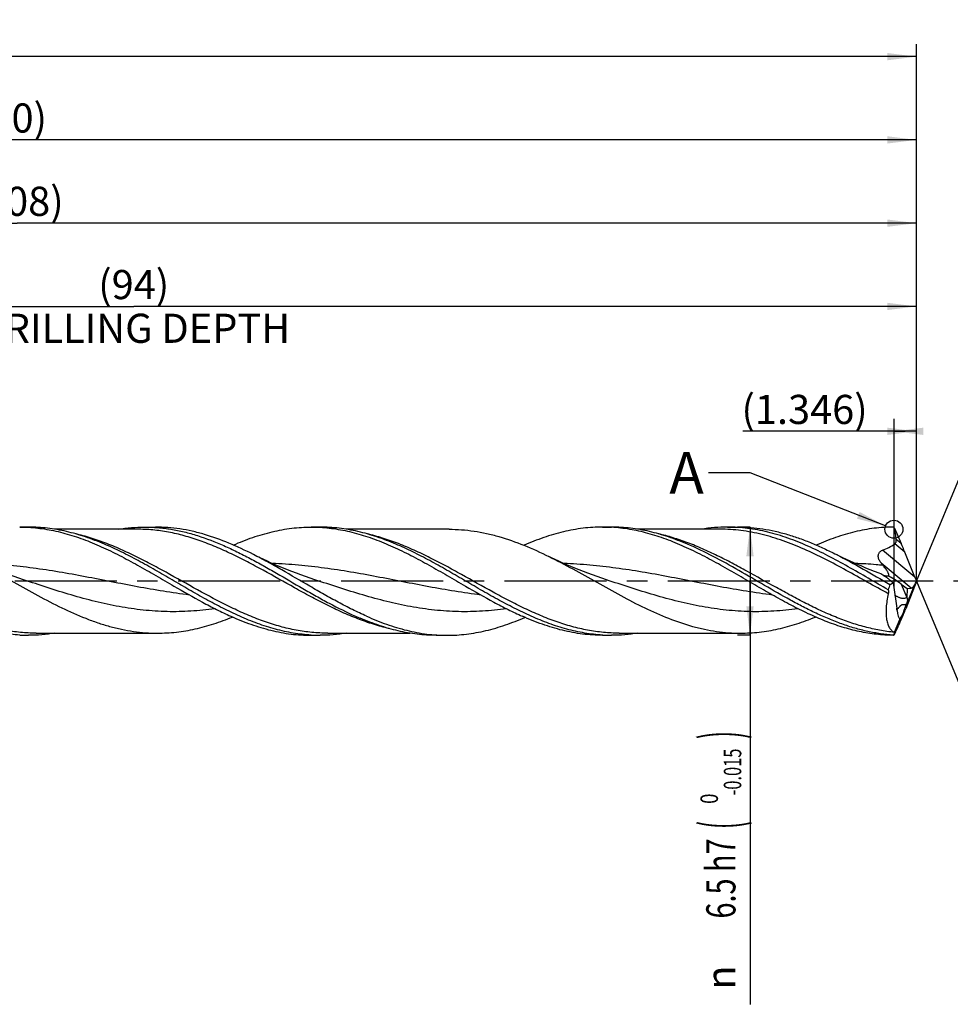
# Model space of a CAD drawing. Units: millimetres. Extents: x 0 to 594, y 0 to 420.
# Drawn here: x 350 to 462, y 129 to 247 of the extents above; entities that cross this region are included whole.
import ezdxf
from ezdxf.enums import TextEntityAlignment as Align

# ---------------------------------------------------------------- set-up
doc = ezdxf.new("R2010")
doc.units = ezdxf.units.MM
doc.header["$LTSCALE"] = 32.67
doc.linetypes.add('CENTER', pattern=[0.6, 0.375, -0.075, 0.075, -0.075])
doc.layers.get('0').update_dxf_attribs({"linetype": 'CONTINUOUS'})
for name, color, linetype in [('607925124-000_AXIS', 7, 'CONTINUOUS'), ('607925124-000_CL', 7, 'CONTINUOUS'), ('607925124-000_DIM', 7, 'CONTINUOUS'), ('608045020-000-00-ED1_TEXT', 7, 'CONTINUOUS')]:
    doc.layers.add(name, color=color, linetype=linetype)
doc.styles.get("Standard").update_dxf_attribs({"font": 'TXT.SHX', "width": 0.7})
doc.styles.add('TEXTSTYLE_2', font='TXT.SHX', dxfattribs={"width": 0.6})
doc.styles.add('TEXTSTYLE_3', font='gdt', dxfattribs={"width": 0.7})
doc.dimstyles.new('DIMSTYLE_13', dxfattribs={"dimtxt": 3.5, "dimasz": 3.5, "dimexe": 1.5, "dimexo": 0, "dimgap": 0.875, "dimtad": 1, "dimdec": 3, "dimlfac": 0.5, "dimdsep": 46, "dimtxsty": 'STANDARD', "dimblk": '_FILLED', "dimblk1": '_FILLED', "dimblk2": '_FILLED', "dimcen": 0.09, "dimclrt": 2, "dimadec": 3, "dimazin": 2, "dimtp": 0.05, "dimtm": 0.05, "dimtfac": 1, "dimtdec": 3, "dimtofl": 0, "dimtmove": 0, "dimatfit": 3, "dimldrblk": '_FILLED', "dimfxl": 1, "dimtolj": 1, "dimarcsym": 0})
doc.dimstyles.new('DIMSTYLE_4', dxfattribs={"dimtxt": 3.5, "dimasz": 3.5, "dimexe": 1.5, "dimexo": 0, "dimgap": 0.875, "dimtad": 1, "dimdec": 3, "dimlfac": 0.5, "dimdsep": 46, "dimtxsty": 'STANDARD', "dimblk": '_FILLED', "dimblk1": '_FILLED', "dimblk2": '_FILLED', "dimcen": 0.09, "dimclrt": 2, "dimadec": 3, "dimazin": 2, "dimtol": 1, "dimtm": 0.015, "dimtfac": 0.6, "dimtdec": 3, "dimtofl": 0, "dimtmove": 0, "dimatfit": 3, "dimldrblk": '_FILLED', "dimfxl": 1, "dimtolj": 1, "dimarcsym": 0})
doc.dimstyles.new('DIMSTYLE_5', dxfattribs={"dimtxt": 3.5, "dimasz": 3.5, "dimexe": 1.5, "dimexo": 0, "dimgap": 0.875, "dimtad": 1, "dimdec": 3, "dimlfac": 0.5, "dimdsep": 46, "dimtxsty": 'STANDARD', "dimblk": '_FILLED', "dimblk1": '_FILLED', "dimblk2": '_FILLED', "dimcen": 0.09, "dimclrt": 2, "dimadec": 3, "dimazin": 2, "dimtp": 1.5, "dimtm": 1.5, "dimtfac": 1, "dimtdec": 3, "dimtofl": 0, "dimtmove": 0, "dimatfit": 3, "dimldrblk": '_FILLED', "dimfxl": 1, "dimtolj": 1, "dimarcsym": 0})
doc.dimstyles.new('DIMSTYLE_6', dxfattribs={"dimtxt": 3.5, "dimasz": 3.5, "dimexe": 1.5, "dimexo": 0, "dimgap": 0.875, "dimtad": 1, "dimdec": 3, "dimlfac": 0.5, "dimdsep": 46, "dimtxsty": 'STANDARD', "dimblk": '_FILLED', "dimblk1": '_FILLED', "dimblk2": '_FILLED', "dimcen": 0.09, "dimclrt": 2, "dimadec": 3, "dimazin": 2, "dimtol": 1, "dimtp": 1.5, "dimtm": 1.5, "dimtfac": 1, "dimtdec": 3, "dimtofl": 0, "dimtmove": 0, "dimatfit": 3, "dimldrblk": '_FILLED', "dimfxl": 1, "dimtolj": 1, "dimarcsym": 0})
doc.dimstyles.new('DIMSTYLE_8', dxfattribs={"dimtxt": 3.5, "dimasz": 3.5, "dimexe": 1.5, "dimexo": 0, "dimgap": 3.5, "dimtad": 1, "dimdec": 3, "dimlfac": 0.5, "dimdsep": 46, "dimtxsty": 'STANDARD', "dimblk": '_FILLED', "dimblk1": '_FILLED', "dimblk2": '_FILLED', "dimcen": 0.09, "dimclrt": 2, "dimaunit": 1, "dimadec": 3, "dimazin": 2, "dimtol": 1, "dimtp": 1, "dimtm": 1, "dimtfac": 1, "dimtdec": 3, "dimtofl": 0, "dimtmove": 0, "dimatfit": 3, "dimldrblk": '_FILLED', "dimfxl": 1, "dimtolj": 1, "dimarcsym": 0})
doc.dimstyles.new('DIMSTYLE_9', dxfattribs={"dimtxt": 3.5, "dimasz": 3.5, "dimexe": 1.5, "dimexo": 0, "dimgap": 0.875, "dimtad": 1, "dimdec": 3, "dimlfac": 0.5, "dimdsep": 46, "dimtxsty": 'STANDARD', "dimblk": '_FILLED', "dimblk1": '_FILLED', "dimblk2": '_FILLED', "dimcen": 0.09, "dimclrt": 2, "dimadec": 3, "dimazin": 2, "dimtp": 0.15, "dimtm": 0.15, "dimtfac": 1, "dimtdec": 3, "dimtofl": 0, "dimtmove": 0, "dimatfit": 3, "dimldrblk": '_FILLED', "dimfxl": 1, "dimtolj": 1, "dimarcsym": 0})
doc.dimstyles.get("Standard").update_dxf_attribs({"dimtxt": 3.5, "dimasz": 3.5, "dimexe": 1.5, "dimexo": 0, "dimtad": 1, "dimdec": 3, "dimdsep": 46, "dimtxsty": 'STANDARD', "dimblk": '_FILLED', "dimblk1": '_FILLED', "dimblk2": '_FILLED', "dimcen": 0.09, "dimclrt": 2, "dimadec": 3, "dimazin": 2, "dimtol": 1, "dimtp": 0.005, "dimtm": 0.005, "dimtfac": 1, "dimtdec": 3, "dimtofl": 0, "dimtmove": 0, "dimatfit": 3, "dimldrblk": '_FILLED', "dimfxl": 1, "dimtolj": 1, "dimarcsym": 0})

# ---------------------------------------------------------------- blocks, each defined once
blk = doc.blocks.new('_FILLED')
at = {"color": 0, "linetype": 'BYBLOCK'}
blk.add_solid([(0, 0), (-1, 0.125), (-1, -0.125)], dxfattribs=at)
blk = doc.blocks.new('*D3')
at = {"layer": '607925124-000_DIM', "color": 3, "linetype": 'CONTINUOUS'}
for p, q in [((438, 186.5), (436.5, 186.5)), ((438, 186.5), (438, 180)), ((438, 173.5), (438, 180)), ((438, 180), (438, 129.18)), ((438, 173.5), (436.5, 173.5))]:
    blk.add_line(p, q, dxfattribs=at)
at = {"layer": '607925124-000_DIM', "color": 3, "linetype": 'CONTINUOUS', "xscale": 3.5, "yscale": 3.5, "zscale": 3.5}
for p, rotation in [((438, 186.5), 90), ((438, 173.5), 270)]:
    blk.add_blockref('_FILLED', p, dxfattribs=dict(at, rotation=rotation))
at = {"layer": '607925124-000_DIM', "color": 2, "linetype": 'CONTINUOUS'}
for s, height, width, p in [(')', 4.9, 0.428571, (436.95, 162)), ('(', 4.9, 0.428571, (436.95, 151.2)), ('6.5 h7', 3.5, 0.72619, (436.25, 149.1))]:
    blk.add_text(s, height=height, rotation=90, dxfattribs=dict(at, width=width)).set_placement(p, align=Align.RIGHT)
at = {"layer": '607925124-000_DIM', "color": 2, "linetype": 'CONTINUOUS', "style": 'TEXTSTYLE_2'}
for s, width, p in [('-0.015', 0.690476, (436.95, 159.9)), (' 0', 0.785714, (434.15, 154.5))]:
    blk.add_text(s, height=2.1, rotation=90, dxfattribs=dict(at, width=width)).set_placement(p, align=Align.RIGHT)
at = {"layer": '607925124-000_DIM', "color": 2, "linetype": 'CONTINUOUS', "style": 'TEXTSTYLE_3'}
blk.add_text('n', height=3.5, rotation=90, dxfattribs=at).set_placement((436.25, 133.85), align=Align.RIGHT)
blk = doc.blocks.new('*D4')
at = {"layer": '607925124-000_DIM', "color": 3, "linetype": 'CONTINUOUS'}
for p, q in [((238, 180), (238, 234.5)), ((458, 180), (458, 234.5)), ((238, 233), (348, 233)), ((458, 233), (348, 233))]:
    blk.add_line(p, q, dxfattribs=at)
at = {"layer": '607925124-000_DIM', "color": 3, "linetype": 'CONTINUOUS', "xscale": 3.5, "yscale": 3.5, "zscale": 3.5, "rotation": 180}
blk.add_blockref('_FILLED', (238, 233), dxfattribs=at)
at = {"layer": '607925124-000_DIM', "color": 3, "linetype": 'CONTINUOUS', "xscale": 3.5, "yscale": 3.5, "zscale": 3.5}
blk.add_blockref('_FILLED', (458, 233), dxfattribs=at)
at = {"layer": '607925124-000_DIM', "color": 2, "linetype": 'CONTINUOUS', "insert": (348, 237.38), "char_height": 3.5, "width": 14.625, "attachment_point": 2, "line_spacing_factor": 0.9}
blk.add_mtext('(110)', dxfattribs=at)
blk = doc.blocks.new('*D5')
at = {"layer": '607925124-000_DIM', "color": 3, "linetype": 'CONTINUOUS'}
for p, q in [((166, 180), (166, 244.5)), ((458, 180), (458, 244.5)), ((166, 243), (312, 243)), ((458, 243), (312, 243))]:
    blk.add_line(p, q, dxfattribs=at)
at = {"layer": '607925124-000_DIM', "color": 3, "linetype": 'CONTINUOUS', "xscale": 3.5, "yscale": 3.5, "zscale": 3.5, "rotation": 180}
blk.add_blockref('_FILLED', (166, 243), dxfattribs=at)
at = {"layer": '607925124-000_DIM', "color": 3, "linetype": 'CONTINUOUS', "xscale": 3.5, "yscale": 3.5, "zscale": 3.5}
blk.add_blockref('_FILLED', (458, 243), dxfattribs=at)
at = {"layer": '607925124-000_DIM', "color": 2, "linetype": 'CONTINUOUS'}
for s, height, width, p in [('146', 3.5, 0.714286, (308.3, 243.88)), ('1.5', 2.45, 0.619048, (317.18, 244.4)), ('MIN. TOOL LENGTH ', 3.5, 0.756303, (306, 237.75)), ('136.0', 3.5, 0.685714, (334.5, 237.75))]:
    blk.add_text(s, height=height, dxfattribs=dict(at, width=width)).set_placement(p, align=Align.CENTER)
at = {"layer": '607925124-000_DIM', "color": 2, "linetype": 'CONTINUOUS', "style": 'TEXTSTYLE_3'}
blk.add_text('`', height=2.45, dxfattribs=at).set_placement((313.48, 244.4), align=Align.CENTER)
blk = doc.blocks.new('*D8')
at = {"layer": '607925124-000_DIM', "color": 3, "linetype": 'CONTINUOUS'}
for p, q in [((270, 180), (270, 214.5)), ((458, 180), (458, 214.5)), ((270, 213), (364, 213)), ((458, 213), (364, 213))]:
    blk.add_line(p, q, dxfattribs=at)
at = {"layer": '607925124-000_DIM', "color": 3, "linetype": 'CONTINUOUS', "xscale": 3.5, "yscale": 3.5, "zscale": 3.5, "rotation": 180}
blk.add_blockref('_FILLED', (270, 213), dxfattribs=at)
at = {"layer": '607925124-000_DIM', "color": 3, "linetype": 'CONTINUOUS', "xscale": 3.5, "yscale": 3.5, "zscale": 3.5}
blk.add_blockref('_FILLED', (458, 213), dxfattribs=at)
at = {"layer": '607925124-000_DIM', "color": 2, "linetype": 'CONTINUOUS', "insert": (364, 217.375), "char_height": 3.5, "width": 56, "attachment_point": 2, "line_spacing_factor": 0.9}
blk.add_mtext('(94)\\PDRILLING DEPTH', dxfattribs=at)
blk = doc.blocks.new('*D9')
at = {"layer": '607925124-000_DIM', "color": 3, "linetype": 'CONTINUOUS'}
for q in [(470.05, 209.1), (470.05, 150.9)]:
    blk.add_line((458, 180), q, dxfattribs=at)
for start, end in [(0, 67.5), (-67.5, 0)]:
    blk.add_arc((458, 180), 30, start, end, dxfattribs=at)
for points in [[(472.82, 206.58), (469.48, 207.72), (472.44, 205.8)], [(472.44, 154.2), (469.48, 152.28), (472.82, 153.42)]]:
    blk.add_solid(points, dxfattribs=at)
at = {"layer": '607925124-000_DIM', "color": 2, "linetype": 'CONTINUOUS', "style": 'TEXTSTYLE_3'}
for s, height, p in [('~', 2.45, (484.01, 186.67)), ('`', 2.45, (483.99, 183.03)), ('~', 3.5, (484.5, 180.43))]:
    blk.add_text(s, height=height, rotation=89.7293, dxfattribs=at).set_placement(p, align=Align.CENTER)
at = {"layer": '607925124-000_DIM', "color": 2, "linetype": 'CONTINUOUS'}
for s, height, width, p in [('1', 2.45, 0.571429, (484, 185.16)), ('135', 3.5, 0.666667, (484.48, 175.76))]:
    blk.add_text(s, height=height, rotation=89.7293, dxfattribs=dict(at, width=width)).set_placement(p, align=Align.CENTER)
blk = doc.blocks.new('*D13')
at = {"layer": '607925124-000_DIM', "color": 3, "linetype": 'CONTINUOUS'}
for p, q in [((455.31, 179.4), (455.31, 199.5)), ((458, 180), (458, 199.5)), ((456.65, 198), (437.13, 198)), ((455.31, 198), (456.65, 198)), ((458, 198), (456.65, 198))]:
    blk.add_line(p, q, dxfattribs=at)
at = {"layer": '607925124-000_DIM', "color": 3, "linetype": 'CONTINUOUS', "xscale": 3.5, "yscale": 3.5, "zscale": 3.5}
blk.add_blockref('_FILLED', (458, 198), dxfattribs=at)
at = {"layer": '607925124-000_DIM', "color": 3, "linetype": 'CONTINUOUS', "xscale": 3.5, "yscale": 3.5, "zscale": 3.5, "rotation": 180}
blk.add_blockref('_FILLED', (455.31, 198), dxfattribs=at)
at = {"layer": '607925124-000_DIM', "color": 2, "linetype": 'CONTINUOUS', "insert": (452.13, 202.38), "char_height": 3.5, "width": 22.5, "attachment_point": 3, "line_spacing_factor": 0.9}
blk.add_mtext('(1.346)', dxfattribs=at)
blk = doc.blocks.new('*D14')
at = {"layer": '607925124-000_DIM', "color": 3, "linetype": 'CONTINUOUS'}
for p, q in [((242, 180), (242, 224.5)), ((458, 180), (458, 224.5)), ((242, 223), (350, 223)), ((458, 223), (350, 223))]:
    blk.add_line(p, q, dxfattribs=at)
at = {"layer": '607925124-000_DIM', "color": 3, "linetype": 'CONTINUOUS', "xscale": 3.5, "yscale": 3.5, "zscale": 3.5, "rotation": 180}
blk.add_blockref('_FILLED', (242, 223), dxfattribs=at)
at = {"layer": '607925124-000_DIM', "color": 3, "linetype": 'CONTINUOUS', "xscale": 3.5, "yscale": 3.5, "zscale": 3.5}
blk.add_blockref('_FILLED', (458, 223), dxfattribs=at)
at = {"layer": '607925124-000_DIM', "color": 2, "linetype": 'CONTINUOUS', "insert": (350, 227.375), "char_height": 3.5, "width": 15.75, "attachment_point": 2, "line_spacing_factor": 0.9}
blk.add_mtext('(108)', dxfattribs=at)

msp = doc.modelspace()

# ---------------------------------------------------------------- linework, layer by layer
at = {"color": 3, "linetype": 'CONTINUOUS'}
msp.add_circle((455.2739, 186.2403), 1.0863, dxfattribs=at)
at = {"layer": '607925124-000_AXIS', "color": 1, "linetype": 'CENTER'}
msp.add_line((479.5828, 180), (163, 180), dxfattribs=at)
at = {"layer": '607925124-000_CL', "color": 7, "linetype": 'CONTINUOUS'}
for p, q in [((350.3076, 186.5), (351.3781, 186.5)), ((364.3908, 186.24), (354.5363, 186.24)), ((365.3021, 186.5), (366.6116, 186.5)), ((385.3076, 186.5), (386.3781, 186.5)), ((401.8633, 186.24), (389.5373, 186.24)), ((420.3076, 186.5), (421.3781, 186.5)), ((434.3908, 186.24), (424.5353, 186.24)), ((435.3021, 186.5), (436.6116, 186.5)), ((455.3583, 186.3854), (455.3579, 186.3878)), ((455.359, 186.3856), (456.1567, 184.5267)), ((457.8023, 180.4723), (456.596, 183.4701)), ((350.749, 180.1755), (350.7482, 180.1758)), ((385.749, 180.1755), (385.7482, 180.1758)), ((420.749, 180.1755), (420.7482, 180.1758)), ((453.6994, 180.89), (453.7006, 180.8895)), ((455.1863, 179.7867), (455.6141, 176.7624)), ((457.9852, 179.9754), (457.9852, 180.0237)), ((456.1595, 179.6437), (456.8512, 179.1136)), ((457.8217, 179.5606), (456.7077, 176.6944)), ((456.8512, 179.1136), (456.8281, 178.0218)), ((456.8512, 179.1136), (457.3325, 179.1672)), ((456.8606, 177.4153), (457.7736, 179.5428)), ((455.3359, 173.8623), (456.0026, 175.4157)), ((350.3076, 173.5), (351.3781, 173.5)), ((352.2895, 173.76), (366.8633, 173.76)), ((385.3076, 173.5), (386.3781, 173.5)), ((387.2895, 173.76), (397.145, 173.76)), ((400.3021, 173.5), (401.6116, 173.5)), ((420.3091, 173.5302), (420.2736, 173.5319)), ((420.3091, 173.5299), (420.2736, 173.5319)), ((420.3076, 173.5), (421.3781, 173.5)), ((422.2905, 173.76), (422.2895, 173.76)), ((422.2895, 173.76), (436.8633, 173.76)), ((455.2228, 173.5349), (455.2228, 173.5002)), ((455.2973, 173.5625), (455.3524, 173.6088)), ((455.3524, 173.6088), (455.3592, 173.6146))]:
    msp.add_line(p, q, dxfattribs=at)
at = {"layer": '607925124-000_CL', "color": 9, "linetype": 'CONTINUOUS'}
for p, q in [((456.596, 183.4701), (455.3798, 184.4906)), ((456.1567, 184.5267), (455.5617, 185.026)), ((457.8023, 180.4723), (453.9262, 183.7247)), ((457.3325, 179.1672), (453.7666, 182.1593)), ((456.1595, 179.6437), (456.8281, 178.0218))]:
    msp.add_line(p, q, dxfattribs=at)
at = {"layer": '607925124-000_CL', "color": 7, "linetype": 'CONTINUOUS'}
for points in [[(350.749, 180.1755), (350.2004, 180.3586), (349.6302, 180.5551), (349.0725, 180.7536), (348.5275, 180.9539), (347.995, 181.1558), (347.4747, 181.3591), (346.9666, 181.5638), (346.4706, 181.7696), (345.9869, 181.9761), (345.5155, 182.1831), (345.0564, 182.3905), (344.6093, 182.598), (344.1743, 182.8053), (343.8461, 182.9654)], [(385.749, 180.1755), (385.2004, 180.3586), (384.6302, 180.5551), (384.0726, 180.7536), (383.5275, 180.9539), (382.9951, 181.1557), (382.4748, 181.3591), (381.9666, 181.5638), (381.4707, 181.7695), (380.987, 181.976), (380.5156, 182.1831), (380.0565, 182.3904), (379.6094, 182.5979), (379.1744, 182.8052), (378.7515, 183.0122), (378.3686, 183.2042)], [(420.749, 180.1755), (420.2004, 180.3586), (419.6302, 180.5551), (419.0726, 180.7536), (418.5275, 180.9539), (417.9951, 181.1557), (417.4748, 181.3591), (416.9666, 181.5638), (416.4707, 181.7695), (415.987, 181.976), (415.5156, 182.1831), (415.0565, 182.3904), (414.6095, 182.5979), (414.1745, 182.8052), (413.8463, 182.9653)], [(453.6994, 180.89), (453.4927, 180.9669), (452.9539, 181.1716), (452.429, 181.3773), (451.918, 181.5837), (451.4209, 181.7905), (450.938, 181.9973), (450.4694, 182.2037), (450.0149, 182.4095), (449.5748, 182.6142), (449.1491, 182.8175), (448.7377, 183.019), (448.3684, 183.2043)]]:
    msp.add_lwpolyline(points, dxfattribs=at)
for centre, radius, start, end in [((350.3078, 167.3753), 19.1247, 86.796711, 90.000484), ((385.307, 167.3536), 19.1464, 86.797804, 89.998097), ((420.3063, 167.3253), 19.1747, 86.800804, 89.995945), ((434.2967, 161.41), 32.6711, 49.99986, 50.170284), ((434.1144, 161.1927), 32.9548, 49.859443, 49.999929), ((477.56, 201.266), 30.5154, 218.765215, 219.374517), ((447.8717, 180.8848), 9.6352, 337.137401, 338.894829), ((456.8243, 175.9063), 1.3283, 151.822007, 152.597691), ((405.6594, 209.5384), 36.935, 246.019931, 246.962405), ((455.6713, 173.9207), 0.3404, 189.878594, 191.027895), ((351.3785, 192.6374), 19.1374, 266.797523, 269.998943), ((386.3784, 192.6346), 19.1346, 266.796788, 269.999173), ((421.3784, 192.6349), 19.1349, 266.79642, 269.999157), ((447.3141, 182.778), 12.1648, 310.55137, 310.803591), ((434.2967, 198.59), 32.671, 309.829714, 310.000139)]:
    msp.add_arc(centre, radius, start, end, dxfattribs=at)
for centre, major_axis, ratio, start_param, end_param in [((456.2645, 183.9942), (-0.9097, 2.1833), 0.04569949, -1.83217687, -1.34348468), ((455.574, 179.54), (1.7757, -1.2544), 0.19806216, 1.37719481, 2.28706808), ((457.9015, 180.1256), (0.4645, 1.1369), 0.09462536, -2.06994061, -1.62184041), ((458.1574, 179.9108), (-0.9747, 2.3393), 0.04569949, 1.30941579, 1.50350318), ((458.2485, 180.318), (0.9397, 2.2995), 0.04659694, -4.5438286, -4.35775805), ((458.0386, 180), (2.8124, 6.3947), 0.41433231, -4.47093788, -4.37076989), ((457.5759, 180.3988), (0.3267, 1.2258), 0.41006939, -2.98327199, -2.22919617), ((456.2001, 178.0212), (0.0601, 2.6749), 0.23465268, 2.18208438, 2.91849126), ((456.5837, 177.0905), (0.6154, 1.6946), 0.07721755, -2.95808084, -1.51281779), ((456.3093, 175.9875), (0.8771, 2.1462), 0.04659694, -1.53628935, -1.2161654), ((457.2562, 178.343), (1.999, 4.7712), 0.08620201, 3.1561924, 3.307304)]:
    msp.add_ellipse(centre, major_axis=major_axis, ratio=ratio, start_param=start_param, end_param=end_param, dxfattribs=at)
at = {"layer": '607925124-000_CL', "color": 9, "linetype": 'CONTINUOUS'}
for points, knots in [([(352.2895, 173.76), (351.6577, 173.76), (350.3877, 173.8209), (348.4876, 174.0913), (346.5896, 174.5327), (345.0191, 175.0288), (343.7643, 175.4941), (342.4954, 176.0082), (340.9115, 176.7254), (339.0228, 177.6744), (336.4985, 179.032), (333.9942, 180.4539), (331.4744, 181.8383), (329.5863, 182.823), (327.6969, 183.7275), (325.8054, 184.5258), (323.9117, 185.1947), (322.6344, 185.5448), (321.997, 185.6912)], [0, 0, 0, 0, 0.05770267, 0.11591107, 0.1750613, 0.2354645, 0.26619433, 0.29728134, 0.36048622, 0.42492025, 0.49028989, 0.6222375, 0.68792681, 0.75285924, 0.81669135, 0.87919131, 0.94026989, 1, 1, 1, 1]), ([(387.2895, 173.76), (386.6575, 173.76), (385.3872, 173.8209), (383.4866, 174.0915), (381.5881, 174.5331), (380.0172, 175.0294), (378.762, 175.495), (377.4928, 176.0093), (375.9085, 176.7268), (374.0194, 177.6762), (371.4944, 179.0343), (368.9894, 180.4565), (366.469, 181.8412), (364.5804, 182.826), (362.6905, 183.7304), (360.7986, 184.5285), (358.9043, 185.1971), (357.6267, 185.5468), (356.9891, 185.693)], [0, 0, 0, 0, 0.05770352, 0.11591303, 0.17506481, 0.23547011, 0.26620117, 0.29728949, 0.36049715, 0.42493396, 0.49030598, 0.62225589, 0.68794459, 0.75287512, 0.81670408, 0.87919999, 0.94027413, 1, 1, 1, 1]), ([(394.6795, 174.3097), (394.0422, 174.4562), (392.7651, 174.8064), (390.8716, 175.4755), (388.9803, 176.2739), (387.0911, 177.1784), (385.2033, 178.1631), (382.6839, 179.5474), (380.1798, 180.9691), (377.6558, 182.3264), (375.7674, 183.2753), (374.1837, 183.9923), (372.9149, 184.5063), (371.6602, 184.9715), (370.0899, 185.4675), (368.1922, 185.9087), (366.2923, 186.1792), (365.0225, 186.24), (364.3908, 186.24)], [0, 0, 0, 0, 0.05973211, 0.12081281, 0.18331467, 0.24714827, 0.31208161, 0.37777119, 0.50971772, 0.57508623, 0.63951895, 0.7027225, 0.7338089, 0.76453816, 0.82494036, 0.88408985, 0.94229773, 1, 1, 1, 1]), ([(422.2895, 173.76), (421.6577, 173.76), (420.3878, 173.8208), (418.4877, 174.0913), (416.5898, 174.5327), (415.0193, 175.0287), (413.7645, 175.494), (412.4956, 176.0081), (410.9118, 176.7252), (409.0232, 177.6742), (406.4989, 179.0318), (403.9946, 180.4536), (401.4749, 181.838), (399.5869, 182.8227), (397.6975, 183.7272), (395.8061, 184.5255), (393.9124, 185.1945), (392.6351, 185.5446), (391.9978, 185.691)], [0, 0, 0, 0, 0.05770259, 0.11591087, 0.17506095, 0.23546395, 0.26619366, 0.29728054, 0.36048514, 0.4249189, 0.4902883, 0.62223569, 0.68792506, 0.75285768, 0.8166901, 0.87919045, 0.94026947, 1, 1, 1, 1]), ([(455.3372, 173.8556), (454.7435, 173.9135), (453.552, 174.0829), (451.7763, 174.4853), (450.0026, 175.0269), (448.2309, 175.6934), (446.4611, 176.4678), (444.6926, 177.3303), (442.9252, 178.2595), (440.5664, 179.5578), (438.2204, 180.8877), (435.8583, 182.1656), (434.0904, 183.0675), (432.3214, 183.8929), (430.5508, 184.621), (428.7783, 185.2332), (427.584, 185.5566), (426.9879, 185.6933)], [0, 0, 0, 0, 0.05790293, 0.11667144, 0.17658563, 0.23779802, 0.30032575, 0.36405695, 0.42876826, 0.49414989, 0.62543107, 0.69055367, 0.75485759, 0.81806852, 0.88001058, 0.94062834, 1, 1, 1, 1]), ([(454.6091, 178.4925), (453.7629, 178.9524), (452.0806, 179.8927), (449.5685, 181.3023), (447.0545, 182.647), (444.5363, 183.8593), (442.0119, 184.8778), (439.8867, 185.5247), (438.1885, 185.8936), (436.9229, 186.0926), (435.657, 186.2131), (434.8122, 186.24), (434.3908, 186.24)], [0, 0, 0, 0, 0.13189816, 0.26391793, 0.39448756, 0.52228368, 0.6464789, 0.76693571, 0.82595587, 0.88434353, 0.94228652, 1, 1, 1, 1]), ([(370.6889, 178.3367), (369.6429, 178.4673), (367.5512, 178.7728), (363.3774, 179.5108), (359.2173, 180.3519), (355.0451, 181.1105), (351.916, 181.5925), (348.7845, 181.9499), (346.6923, 182.0864), (345.6476, 182.1263)], [0, 0, 0, 0, 0.12476574, 0.25012134, 0.50161346, 0.62707618, 0.75198409, 0.87625424, 1, 1, 1, 1]), ([(405.689, 178.3367), (404.643, 178.4673), (402.5514, 178.7728), (398.3777, 179.5107), (394.2177, 180.3518), (390.0457, 181.1104), (386.9167, 181.5924), (383.7853, 181.9499), (381.6932, 182.0864), (380.6484, 182.1263)], [0, 0, 0, 0, 0.12476567, 0.25012119, 0.5016132, 0.62707596, 0.75198394, 0.87625417, 1, 1, 1, 1]), ([(440.69, 178.3366), (439.6439, 178.4672), (437.5521, 178.7727), (433.3782, 179.5106), (429.2179, 180.3518), (425.0456, 181.1105), (421.9163, 181.5925), (418.7847, 181.9499), (416.6924, 182.0864), (415.6476, 182.1263)], [0, 0, 0, 0, 0.12476556, 0.25012103, 0.50161317, 0.62707598, 0.75198399, 0.8762542, 1, 1, 1, 1]), ([(453.9711, 181.9074), (453.6942, 181.933), (452.5872, 182.0285), (451.4776, 182.0946), (450.6453, 182.1264)], [0, 0, 0, 0, 0.25036595, 1, 1, 1, 1]), ([(373.7492, 176.6947), (373.2713, 176.627), (372.3146, 176.5096), (370.876, 176.3912), (369.4373, 176.3329), (367.9985, 176.3357), (366.5597, 176.3995), (365.1211, 176.5232), (363.6827, 176.7048), (361.7594, 177.021), (359.3553, 177.5449), (356.4842, 178.3329), (353.6166, 179.2298), (351.7069, 179.8609), (350.749, 180.1755)], [0, 0, 0, 0, 0.06160626, 0.12296247, 0.18416323, 0.24531429, 0.30652486, 0.36790004, 0.42953307, 0.49149923, 0.61659858, 0.74331647, 0.87133205, 1, 1, 1, 1]), ([(408.7503, 176.6949), (408.2723, 176.6271), (407.3156, 176.5097), (405.877, 176.3912), (404.4381, 176.3329), (402.9993, 176.3356), (401.5604, 176.3994), (400.1218, 176.5232), (398.6833, 176.7047), (396.7599, 177.0209), (394.3557, 177.5448), (391.4845, 178.3328), (388.6167, 179.2298), (386.7069, 179.8609), (385.749, 180.1755)], [0, 0, 0, 0, 0.06160651, 0.12296287, 0.18416373, 0.24531482, 0.30652539, 0.36790049, 0.42953341, 0.49149944, 0.61659862, 0.7433164, 0.87133197, 1, 1, 1, 1]), ([(443.7494, 176.6947), (443.2714, 176.627), (442.3148, 176.5096), (440.8762, 176.3912), (439.4374, 176.3329), (437.9986, 176.3357), (436.5598, 176.3995), (435.1212, 176.5232), (433.6828, 176.7048), (431.7594, 177.021), (429.3553, 177.5449), (426.4843, 178.3329), (423.6166, 179.2298), (421.7068, 179.8609), (420.749, 180.1755)], [0, 0, 0, 0, 0.06160629, 0.1229625, 0.18416328, 0.24531434, 0.30652494, 0.36790008, 0.42953312, 0.49149927, 0.61659864, 0.74331647, 0.87133204, 1, 1, 1, 1])]:
    msp.add_open_spline(points, degree=3, knots=knots, dxfattribs=at)
at = {"layer": '607925124-000_CL', "color": 7, "linetype": 'CONTINUOUS'}
for points, knots in [([(351.3764, 186.4701), (351.7409, 186.4497), (352.471, 186.3881), (353.5635, 186.2343), (354.6559, 186.0208), (356.1213, 185.6567), (357.9546, 185.0603), (360.135, 184.1573), (362.3116, 183.0978), (364.4854, 181.9219), (366.6577, 180.674), (368.1064, 179.8247), (368.8343, 179.4018)], [0, 0, 0, 0, 0.05756279, 0.11548392, 0.17392314, 0.23301684, 0.35353582, 0.4775358, 0.60493176, 0.73515015, 0.86723718, 1, 1, 1, 1]), ([(360.4748, 184.451), (359.7281, 184.7684), (358.2341, 185.3446), (356.322, 185.8951), (354.7949, 186.2075), (353.6562, 186.3757), (352.5172, 186.4773), (351.7573, 186.5), (351.3781, 186.5)], [0, 0, 0, 0, 0.25929423, 0.5111614, 0.63478154, 0.75721395, 0.87881924, 1, 1, 1, 1]), ([(362.1449, 186.2407), (362.6682, 186.3261), (363.7182, 186.4561), (364.7755, 186.5), (365.3021, 186.5)], [0, 0, 0, 0, 0.50166338, 1, 1, 1, 1]), ([(365.3021, 186.5), (365.8306, 186.5), (366.8917, 186.4558), (368.4805, 186.2584), (370.0682, 185.9342), (372.2042, 185.3363), (374.3169, 184.5183), (376.4051, 183.5424), (377.9867, 182.732), (379.5674, 181.8671), (381.6783, 180.662), (383.7779, 179.4246), (385.8883, 178.2164), (387.9799, 177.0663), (389.5729, 176.2696), (390.6484, 175.7914)], [0, 0, 0, 0, 0.05701237, 0.11440796, 0.17253211, 0.23166027, 0.35351332, 0.41634117, 0.4802945, 0.54517221, 0.61070869, 0.74249519, 0.8080782, 0.87302998, 1, 1, 1, 1]), ([(378.3686, 183.2042), (377.4054, 183.6931), (375.4856, 184.5977), (373.0114, 185.4957), (371.0316, 186.0126), (369.5589, 186.2921), (368.0855, 186.462), (367.1018, 186.5), (366.6116, 186.5)], [0, 0, 0, 0, 0.26291123, 0.51609702, 0.63929593, 0.76064548, 0.8806691, 1, 1, 1, 1]), ([(375.9596, 184.343), (376.7266, 184.6759), (378.261, 185.2813), (380.2263, 185.8615), (381.7961, 186.1912), (382.9664, 186.3687), (384.1369, 186.476), (384.9179, 186.5), (385.3076, 186.5)], [0, 0, 0, 0, 0.25966361, 0.51164024, 0.63521244, 0.75753769, 0.8789924, 1, 1, 1, 1]), ([(386.3765, 186.4701), (387.1073, 186.4293), (388.5785, 186.2621), (390.769, 185.7714), (392.9545, 185.0603), (395.1351, 184.1573), (397.3116, 183.0977), (399.4854, 181.9219), (401.6577, 180.674), (403.1064, 179.8247), (403.8343, 179.4018)], [0, 0, 0, 0, 0.11544908, 0.23295456, 0.35348327, 0.4774932, 0.60489982, 0.73512863, 0.86722637, 1, 1, 1, 1]), ([(395.4747, 184.451), (394.728, 184.7685), (393.234, 185.3447), (391.3219, 185.8951), (389.7948, 186.2075), (388.6561, 186.3757), (387.5172, 186.4773), (386.7573, 186.5), (386.3781, 186.5)], [0, 0, 0, 0, 0.25929401, 0.51116111, 0.63478128, 0.75721375, 0.87881912, 1, 1, 1, 1]), ([(401.8633, 186.24), (402.3629, 186.24), (403.3654, 186.2021), (404.8669, 186.0328), (406.3678, 185.7542), (408.3846, 185.2398), (410.9048, 184.3474), (412.8636, 183.4496), (413.8463, 182.9653)], [0, 0, 0, 0, 0.11959727, 0.2398587, 0.36139075, 0.4846914, 0.7377574, 1, 1, 1, 1]), ([(420.3076, 186.5), (419.9145, 186.5), (419.1265, 186.4756), (417.9457, 186.3664), (416.765, 186.1857), (415.1812, 185.8503), (413.1984, 185.2601), (411.6507, 184.6451), (410.877, 184.307)], [0, 0, 0, 0, 0.12095033, 0.24235566, 0.36464556, 0.48820196, 0.74021555, 1, 1, 1, 1]), ([(438.8343, 179.4018), (438.1064, 179.8247), (436.6577, 180.674), (434.4854, 181.9219), (432.3116, 183.0978), (430.135, 184.1574), (427.9545, 185.0603), (426.1213, 185.6567), (424.6558, 186.0208), (423.5635, 186.2343), (422.4709, 186.3881), (421.7408, 186.4498), (421.3763, 186.4701)], [0, 0, 0, 0, 0.13276292, 0.26484994, 0.39506835, 0.52246447, 0.64646424, 0.76698313, 0.82607689, 0.88451601, 0.94243721, 1, 1, 1, 1]), ([(430.4749, 184.4509), (429.7282, 184.7684), (428.2342, 185.3446), (426.3221, 185.8951), (424.7949, 186.2075), (423.6562, 186.3757), (422.5172, 186.4773), (421.7573, 186.5), (421.3781, 186.5)], [0, 0, 0, 0, 0.25929441, 0.51116166, 0.63478177, 0.75721411, 0.87881931, 1, 1, 1, 1]), ([(435.3021, 186.5), (434.775, 186.5), (433.7169, 186.456), (432.666, 186.3258), (432.1423, 186.2403)], [0, 0, 0, 0, 0.49833391, 1, 1, 1, 1]), ([(454.5999, 178.9556), (452.9903, 179.8826), (450.6096, 181.3024), (447.3922, 183.0574), (444.9875, 184.2273), (442.577, 185.2033), (440.5479, 185.8202), (438.927, 186.171), (437.7189, 186.3601), (436.5107, 186.4745), (435.7044, 186.5), (435.3021, 186.5)], [0, 0, 0, 0, 0.26558291, 0.3962847, 0.5238985, 0.64773293, 0.76776397, 0.82657015, 0.88474857, 0.94248745, 1, 1, 1, 1]), ([(436.6116, 186.5), (437.1018, 186.5), (438.0855, 186.462), (439.5589, 186.2921), (441.0316, 186.0126), (442.5032, 185.6284), (443.9737, 185.1466), (445.4432, 184.5756), (446.9118, 183.9256), (447.8825, 183.451), (448.3684, 183.2043)], [0, 0, 0, 0, 0.11931436, 0.23932122, 0.36065387, 0.48383573, 0.60924156, 0.73707803, 0.86737607, 1, 1, 1, 1]), ([(455.2228, 186.4998), (454.8366, 186.4981), (454.0627, 186.4711), (452.9029, 186.3606), (451.7434, 186.1813), (450.188, 185.8511), (448.2409, 185.2736), (446.7203, 184.6732), (445.9601, 184.3432)], [0, 0, 0, 0, 0.12098755, 0.24244586, 0.36478792, 0.48838046, 0.74037868, 1, 1, 1, 1]), ([(455.5617, 185.026), (455.539, 185.2538), (455.4957, 185.5948), (455.4216, 186.0471), (455.3803, 186.2728), (455.3583, 186.3854)], [0, 0, 0, 0, 0.49939391, 0.74956874, 1, 1, 1, 1]), ([(453.9262, 183.7247), (454.1834, 183.8217), (454.6886, 184.0392), (455.1608, 184.3255), (455.3798, 184.4906)], [0, 0, 0, 0, 0.50052201, 1, 1, 1, 1]), ([(455.3798, 184.4906), (455.3995, 184.5054), (455.4366, 184.5385), (455.483, 184.5971), (455.5188, 184.6628), (455.5522, 184.7564), (455.5701, 184.8791), (455.5665, 184.9775), (455.5617, 185.026)], [0, 0, 0, 0, 0.12491837, 0.2507174, 0.37686977, 0.50284897, 0.75269778, 1, 1, 1, 1]), ([(376.7244, 175.7914), (376.039, 176.0961), (374.6715, 176.7523), (372.6468, 177.831), (370.6235, 178.9802), (368.6008, 180.1627), (366.5779, 181.3399), (364.5543, 182.4734), (362.5291, 183.5264), (361.1604, 184.1594), (360.4748, 184.451)], [0, 0, 0, 0, 0.12212746, 0.24687424, 0.3734908, 0.50101835, 0.62839922, 0.75459153, 0.87868322, 1, 1, 1, 1]), ([(411.7244, 175.7914), (411.039, 176.0961), (409.6715, 176.7523), (407.6468, 177.831), (405.6234, 178.9803), (403.6007, 180.1627), (401.5778, 181.3399), (399.5542, 182.4735), (397.529, 183.5265), (396.1603, 184.1595), (395.4747, 184.451)], [0, 0, 0, 0, 0.12212757, 0.24687441, 0.37349105, 0.5010187, 0.62839958, 0.75459185, 0.87868342, 1, 1, 1, 1]), ([(455.2228, 173.5349), (454.7056, 173.5662), (453.6676, 173.671), (452.1173, 173.9502), (450.568, 174.3459), (449.0201, 174.8503), (447.4735, 175.4534), (445.9281, 176.1435), (444.3835, 176.9072), (442.3144, 178.0097), (439.7469, 179.4872), (436.683, 181.2887), (433.6152, 182.9956), (431.5254, 184.0042), (430.4749, 184.4509)], [0, 0, 0, 0, 0.05702093, 0.11465713, 0.17319392, 0.23283574, 0.29369402, 0.35578329, 0.41902557, 0.48326106, 0.61375043, 0.74495522, 0.87438551, 1, 1, 1, 1]), ([(453.7666, 182.1593), (453.7192, 182.2184), (453.6298, 182.3396), (453.5168, 182.5342), (453.4339, 182.7423), (453.4003, 182.9276), (453.403, 183.0793), (453.4223, 183.1951), (453.4613, 183.3095), (453.521, 183.4186), (453.6008, 183.5181), (453.7296, 183.6325), (453.8457, 183.6943), (453.9262, 183.7247)], [0, 0, 0, 0, 0.12046914, 0.23921301, 0.35693676, 0.47528157, 0.53572336, 0.59757849, 0.66127811, 0.72700369, 0.79449654, 0.86307405, 1, 1, 1, 1]), ([(343.8461, 182.9654), (344.8163, 182.4873), (346.7437, 181.4699), (349.5985, 179.8668), (352.4538, 178.2722), (355.3132, 176.7884), (357.7234, 175.7152), (359.6578, 175.0064), (361.0974, 174.5621), (362.5378, 174.2083), (363.9791, 173.9511), (365.4209, 173.795), (366.3834, 173.76), (366.8633, 173.76)], [0, 0, 0, 0, 0.12947378, 0.2607852, 0.39192629, 0.52092653, 0.64629475, 0.70739686, 0.76744437, 0.8265338, 0.88483123, 0.94256297, 1, 1, 1, 1]), ([(391.9578, 175.7914), (391.3857, 176.0457), (390.2434, 176.5872), (388.5483, 177.4696), (386.8539, 178.41), (384.5936, 179.7134), (382.3441, 181.039), (380.0785, 182.3109), (378.9394, 182.9145), (378.3686, 183.2042)], [0, 0, 0, 0, 0.1212825, 0.24482902, 0.3701631, 0.49666547, 0.75030553, 0.87597815, 1, 1, 1, 1]), ([(413.8463, 182.9653), (414.8165, 182.4872), (416.7438, 181.4698), (419.5986, 179.8667), (422.4539, 178.2722), (425.3134, 176.7883), (428.1813, 175.5112), (430.6018, 174.6838), (432.5378, 174.2083), (433.9791, 173.9511), (435.4209, 173.7949), (436.3834, 173.76), (436.8633, 173.76)], [0, 0, 0, 0, 0.1294793, 0.260796, 0.39194247, 0.52094784, 0.64632103, 0.7674349, 0.82652677, 0.88482656, 0.94256065, 1, 1, 1, 1]), ([(448.3684, 183.2043), (449.4544, 182.6531), (451.6069, 181.469), (453.7239, 180.2252), (454.7934, 179.6024)], [0, 0, 0, 0, 0.49598846, 1, 1, 1, 1]), ([(454.5956, 180.6289), (454.6092, 180.6375), (454.6342, 180.6603), (454.655, 180.7089), (454.6597, 180.7668), (454.6509, 180.8326), (454.6304, 180.9054), (454.5997, 180.984), (454.5602, 181.0672), (454.496, 181.1858), (454.4003, 181.339), (454.27, 181.5255), (454.1256, 181.7163), (454.0237, 181.8434), (453.9711, 181.9074)], [0, 0, 0, 0, 0.0322426, 0.06533986, 0.10297303, 0.14688312, 0.19725878, 0.25356047, 0.31500584, 0.38079511, 0.52270133, 0.67498079, 0.83472806, 1, 1, 1, 1]), ([(453.8901, 180.7707), (453.8635, 180.7862), (453.8261, 180.8083), (453.7799, 180.8366), (453.7529, 180.8534), (453.7315, 180.8672), (453.7158, 180.8775), (453.7057, 180.8846), (453.7007, 180.8881), (453.6993, 180.8895)], [0, 0, 0, 0, 0.41068066, 0.58002589, 0.72211224, 0.83535496, 0.91909593, 0.97361018, 1, 1, 1, 1]), ([(455.1863, 179.7867), (455.0784, 179.8838), (454.8634, 180.071), (454.5374, 180.3334), (454.2158, 180.5683), (453.9981, 180.708), (453.8901, 180.7707)], [0, 0, 0, 0, 0.26718828, 0.52462819, 0.76996858, 1, 1, 1, 1]), ([(453.9649, 180.7259), (453.9725, 180.7227), (454.0042, 180.7101), (454.0367, 180.6995), (454.0616, 180.6924)], [0, 0, 0, 0, 0.24182503, 1, 1, 1, 1]), ([(454.0616, 180.6924), (454.0987, 180.6819), (454.1781, 180.6643), (454.3053, 180.647), (454.446, 180.6357), (454.5443, 180.631), (454.5956, 180.6289)], [0, 0, 0, 0, 0.21456742, 0.45220854, 0.71420301, 1, 1, 1, 1]), ([(454.7934, 179.6024), (454.8262, 179.6191), (454.9556, 179.6839), (455.087, 179.7446), (455.1863, 179.7867)], [0, 0, 0, 0, 0.25455158, 1, 1, 1, 1]), ([(368.8343, 179.4018), (369.9625, 178.7464), (371.6504, 177.7791), (373.9331, 176.5903), (375.0797, 176.0467), (375.6538, 175.7914)], [0, 0, 0, 0, 0.50705387, 0.75581297, 1, 1, 1, 1]), ([(403.8343, 179.4018), (404.9625, 178.7464), (406.6504, 177.7791), (408.9331, 176.5903), (410.0797, 176.0466), (410.6538, 175.7914)], [0, 0, 0, 0, 0.50705388, 0.75581321, 1, 1, 1, 1]), ([(455.2228, 173.5002), (454.8812, 173.5017), (454.1969, 173.5231), (453.1713, 173.6101), (452.1458, 173.7512), (450.7716, 174.0111), (449.0507, 174.4672), (447.3538, 175.0719), (445.9976, 175.6344), (444.6243, 176.2535), (442.9115, 177.1091), (440.8702, 178.2257), (439.5148, 179.0065), (438.8343, 179.4018)], [0, 0, 0, 0, 0.05812547, 0.11643006, 0.17507138, 0.23419339, 0.35432306, 0.47754988, 0.54042737, 0.60413361, 0.73384227, 0.86609562, 1, 1, 1, 1]), ([(454.5999, 178.9556), (454.6174, 178.8891), (454.6352, 178.78), (454.6331, 178.6239), (454.6196, 178.5375), (454.6091, 178.4925)], [0, 0, 0, 0, 0.44141986, 0.70323148, 1, 1, 1, 1]), ([(454.6091, 178.4925), (454.5433, 178.2105), (454.4337, 177.6584), (454.3379, 176.851), (454.3214, 176.2125), (454.3506, 175.7408), (454.3915, 175.4203), (454.4513, 175.1253), (454.5294, 174.8571), (454.6251, 174.617), (454.7374, 174.4057), (454.8655, 174.2239), (455.0083, 174.0719), (455.1646, 173.9499), (455.2781, 173.8879), (455.3359, 173.8623)], [0, 0, 0, 0, 0.17401981, 0.33792504, 0.48807271, 0.55711161, 0.62179845, 0.68203779, 0.73786234, 0.78944443, 0.83710411, 0.88131254, 0.92268745, 0.96197307, 1, 1, 1, 1]), ([(455.674, 178.1432), (455.6505, 178.155), (455.5591, 178.201), (455.4677, 178.247), (455.3994, 178.2803)], [0, 0, 0, 0, 0.25745723, 1, 1, 1, 1]), ([(456.8281, 178.0218), (456.7811, 178.0068), (456.6847, 177.9742), (456.561, 177.9371), (456.4559, 177.9172), (456.3746, 177.9102), (456.2936, 177.9128), (456.1898, 177.9281), (456.0674, 177.9641), (455.9299, 178.02), (455.7999, 178.0807), (455.7155, 178.1225), (455.674, 178.1432)], [0, 0, 0, 0, 0.12196235, 0.25170581, 0.31872259, 0.38616003, 0.45301282, 0.51858157, 0.64529688, 0.76723412, 0.88534165, 1, 1, 1, 1]), ([(456.8281, 178.0218), (456.8465, 177.987), (456.8764, 177.9048), (456.8968, 177.7629), (456.8931, 177.5956), (456.8742, 177.4773), (456.8606, 177.4153)], [0, 0, 0, 0, 0.19080842, 0.42038388, 0.69200298, 1, 1, 1, 1]), ([(455.6516, 176.4976), (455.6382, 176.5364), (455.6186, 176.6244), (455.6137, 176.714), (455.6141, 176.7624)], [0, 0, 0, 0, 0.45927461, 1, 1, 1, 1]), ([(455.6534, 176.5336), (455.6744, 176.5727), (455.7238, 176.6553), (455.8122, 176.7804), (455.9008, 176.8871), (455.9823, 176.9719), (456.0497, 177.0344), (456.1226, 177.0928), (456.2018, 177.1447), (456.2879, 177.1859), (456.3803, 177.2113), (456.4759, 177.2168), (456.5705, 177.2038), (456.662, 177.1775), (456.721, 177.154), (456.75, 177.1413)], [0, 0, 0, 0, 0.09527332, 0.20591167, 0.32799669, 0.3921792, 0.45788835, 0.52473199, 0.59233239, 0.66033055, 0.72840349, 0.79635852, 0.86420393, 0.93204789, 1, 1, 1, 1]), ([(350.3094, 173.5299), (349.951, 173.5499), (349.2329, 173.6102), (347.7938, 173.8106), (345.9898, 174.2097), (343.8404, 174.9004), (342.4298, 175.4777), (341.7244, 175.7914)], [0, 0, 0, 0, 0.12065147, 0.24203576, 0.48818156, 0.74051169, 1, 1, 1, 1]), ([(366.8633, 173.76), (367.239, 173.76), (367.9918, 173.7814), (369.1201, 173.8772), (370.2483, 174.0356), (371.7605, 174.33), (373.6537, 174.8486), (375.136, 175.393), (375.8767, 175.6932)], [0, 0, 0, 0, 0.12151795, 0.24342128, 0.36607583, 0.48981118, 0.74150224, 1, 1, 1, 1]), ([(375.6538, 175.7914), (376.4457, 175.4393), (378.0291, 174.7979), (380.0592, 174.1805), (381.6809, 173.8293), (382.8896, 173.64), (384.0985, 173.5256), (384.9052, 173.5), (385.3076, 173.5)], [0, 0, 0, 0, 0.26010797, 0.51222222, 0.63573765, 0.75793316, 0.87920438, 1, 1, 1, 1]), ([(385.3092, 173.5299), (384.9508, 173.5499), (384.2328, 173.6103), (382.7937, 173.8107), (380.9897, 174.2097), (378.8404, 174.9004), (377.4298, 175.4777), (376.7244, 175.7914)], [0, 0, 0, 0, 0.12065146, 0.24203579, 0.48818166, 0.74051185, 1, 1, 1, 1]), ([(400.3021, 173.5), (399.9229, 173.5), (399.163, 173.5227), (398.0241, 173.6243), (396.8854, 173.7925), (395.3582, 174.1049), (393.4462, 174.6553), (391.9522, 175.2315), (391.2055, 175.549)], [0, 0, 0, 0, 0.12118058, 0.24278565, 0.36521782, 0.48883773, 0.74070447, 1, 1, 1, 1]), ([(391.9578, 175.7914), (392.7496, 175.4393), (394.3331, 174.7979), (396.3631, 174.1805), (397.9849, 173.8293), (399.1935, 173.64), (400.4024, 173.5256), (401.2091, 173.5), (401.6116, 173.5)], [0, 0, 0, 0, 0.26010806, 0.51222224, 0.63573763, 0.75793312, 0.87920443, 1, 1, 1, 1]), ([(401.6116, 173.5), (402.0012, 173.5), (402.7822, 173.524), (403.9527, 173.6313), (405.123, 173.8088), (406.6928, 174.1385), (408.6581, 174.7187), (410.1925, 175.324), (410.9595, 175.657)], [0, 0, 0, 0, 0.12100757, 0.24246245, 0.36478768, 0.48835964, 0.74033638, 1, 1, 1, 1]), ([(420.3076, 173.5), (419.9052, 173.5), (419.0985, 173.5256), (417.8896, 173.6401), (416.6809, 173.8293), (415.0592, 174.1805), (413.0291, 174.7979), (411.4457, 175.4393), (410.6538, 175.7914)], [0, 0, 0, 0, 0.12079555, 0.24206697, 0.3642623, 0.48777746, 0.7398921, 1, 1, 1, 1]), ([(420.2736, 173.5319), (419.9167, 173.5525), (419.2016, 173.6138), (417.7685, 173.8155), (415.9721, 174.2148), (413.8317, 174.9039), (412.4269, 175.479), (411.7244, 175.7914)], [0, 0, 0, 0, 0.12065015, 0.24203996, 0.48820304, 0.74053667, 1, 1, 1, 1]), ([(436.8633, 173.76), (437.239, 173.76), (437.9917, 173.7814), (439.12, 173.8771), (440.2481, 174.0356), (441.7602, 174.3299), (443.6534, 174.8485), (445.1356, 175.3928), (445.8762, 175.693)], [0, 0, 0, 0, 0.12151818, 0.24342164, 0.3660764, 0.48981171, 0.7415026, 1, 1, 1, 1]), ([(455.3592, 173.6146), (455.4492, 173.8145), (455.81, 174.6162), (456.1703, 175.4182), (456.4395, 176.0207)], [0, 0, 0, 0, 0.24939931, 1, 1, 1, 1]), ([(455.3372, 173.8556), (455.3381, 173.8507), (455.3381, 173.8383), (455.3354, 173.8165), (455.3297, 173.788), (455.321, 173.7533), (455.3097, 173.7132), (455.2908, 173.6512), (455.2748, 173.603), (455.2634, 173.5698)], [0, 0, 0, 0, 0.05007524, 0.12418044, 0.22272295, 0.34423068, 0.48598063, 0.64459985, 1, 1, 1, 1]), ([(354.5372, 173.7596), (354.0137, 173.6741), (352.963, 173.544), (351.9051, 173.5), (351.3781, 173.5)], [0, 0, 0, 0, 0.50166535, 1, 1, 1, 1]), ([(389.5363, 173.7594), (389.0129, 173.674), (387.9625, 173.5439), (386.9049, 173.5), (386.3781, 173.5)], [0, 0, 0, 0, 0.50166444, 1, 1, 1, 1]), ([(424.5345, 173.7591), (424.0114, 173.6738), (422.9616, 173.5439), (421.9046, 173.5), (421.3781, 173.5)], [0, 0, 0, 0, 0.50166261, 1, 1, 1, 1])]:
    msp.add_open_spline(points, degree=3, knots=knots, dxfattribs=at)

# ---------------------------------------------------------------- texts
at = {"layer": '608045020-000-00-ED1_TEXT', "color": 2, "linetype": 'CONTINUOUS', "insert": (430.381, 195.5), "char_height": 5, "width": 7.857143, "attachment_point": 2, "line_spacing_factor": 0.9}
msp.add_mtext('A', dxfattribs=at)

# ---------------------------------------------------------------- dimensions: what is measured, and where the dimension line sits
at = {"layer": '607925124-000_DIM', "color": 3, "linetype": 'CONTINUOUS'}
for base, p1, text, dimstyle, picture, middle in [((458, 243), (166, 180), '<>\\PMIN. TOOL LENGTH 136.0[.1]', 'DIMSTYLE_6', '*D5', (312, 243)), ((458, 233), (238, 180), '(<>)', 'DIMSTYLE_5', '*D4', (348, 233)), ((458, 223), (242, 180), '(<>)', 'DIMSTYLE_9', '*D14', (350, 223)), ((458, 213), (270, 180), '(<>)\\PDRILLING DEPTH', 'DIMSTYLE_9', '*D8', (364, 213)), ((458, 198), (455.3076, 179.4019), '(<>)', 'DIMSTYLE_13', '*D13', (444.634, 198))]:
    dim = msp.add_linear_dim(base=base, p1=p1, p2=(458, 180), text=text, dimstyle=dimstyle, dxfattribs=at)
    dim.commit()
    dim.dimension.update_dxf_attribs({"geometry": picture, "text_midpoint": middle, "dimtype": 160})
dim = msp.add_angular_dim_2l(base=(488.000335, 180), line1=((457.885194, 180.277167), (458, 180)), line2=((457.885194, 179.722833), (458, 180)), dimstyle='DIMSTYLE_8', dxfattribs=at)
dim.commit()
dim.dimension.update_dxf_attribs({"geometry": '*D9', "text_midpoint": (487.999992, 179.856663), "dimtype": 162})
dim = msp.add_linear_dim(base=(438, 173.5), p1=(436.5, 186.5), p2=(436.5, 173.5), angle=270, text='%%c<>', dimstyle='DIMSTYLE_4', override={"dimpost": '<>h7'}, dxfattribs=at)
dim.commit()
dim.dimension.update_dxf_attribs({"geometry": '*D3', "text_midpoint": (438, 145.5917), "dimtype": 160})

# ---------------------------------------------------------------- leaders
at = {"layer": '608045020-000-00-ED1_TEXT', "color": 3, "linetype": 'CONTINUOUS'}
msp.add_leader([(454.2623, 186.6361), (438, 193), (433, 193)], dimstyle='STANDARD', override={"dimtad": 0}, dxfattribs=at)

doc.saveas('drawing.dxf')
